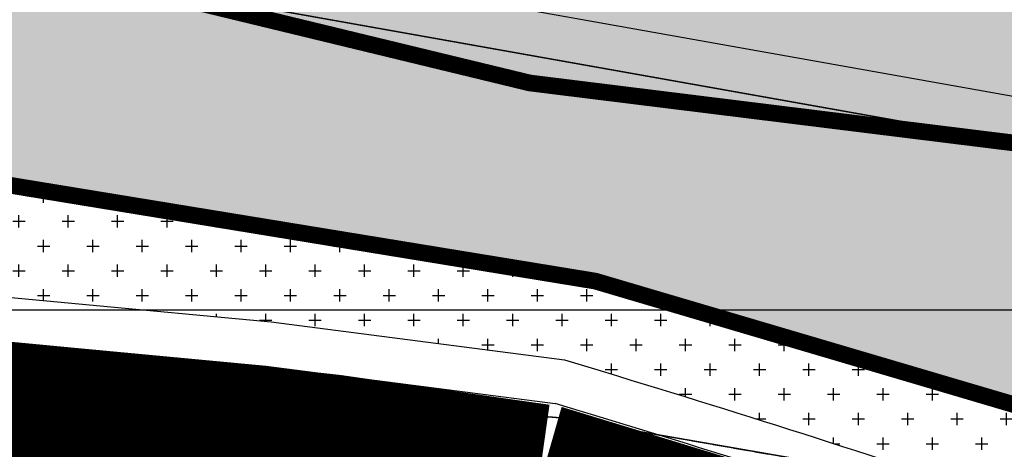
# Model space of a CAD drawing. Units: millimetres. Extents: x 599249 to 600923, y 1188071 to 1189503.
# Drawn here: x 600205 to 600293, y 1188887 to 1188926 of the extents above; entities that cross this region are included whole.
import ezdxf
from ezdxf.enums import TextEntityAlignment as Align

# ---------------------------------------------------------------- set-up
doc = ezdxf.new("R2010")
doc.units = ezdxf.units.MM
doc.header["$LTSCALE"] = 0.2
doc.linetypes.add('CENTER', pattern=[2, 1.25, -0.25, 0.25, -0.25])
doc.linetypes.add('HIDDEN', pattern=[9.524999999999995, 6.349999999999998, -3.174999999999998])
for name, color, linetype in [('9', 7, 'Continuous'), ('ht phuong 11', 250, 'Continuous'), ('long duong', 2, 'Continuous'), ('RANH', 1, 'CENTER'), ('RANH QH', 6, 'Continuous')]:
    doc.layers.add(name, color=color, linetype=linetype)
doc.layers.add('H- DUONG', color=7, linetype='Continuous', lineweight=18, true_color=0x919191)
doc.styles.add('BIGFONT', font='vn_vni.shx', dxfattribs={"height": 0.2})
doc.linetypes.add('FENCELINE2', pattern='A,0.25,-0.1,[132,ltypeshp.shx,S=0.1,R=0,X=-0.1,Y=0],-0.1,1', length=1.45)
pattern_1 = [(0, (0, 0), (4.762499999999998, 4.762499999999998), [4.762499999999998, -4.762499999999998])]

# ---------------------------------------------------------------- blocks, each defined once
blk = doc.blocks.new('A$C55B358F4')
at = {"layer": 'ht phuong 11', "linetype": 'Continuous'}
blk.add_line((-611.1500914577, 400), (682.7357611944899, 400), dxfattribs=at)
at = {"layer": 'ht phuong 11', "linetype": 'HIDDEN'}
blk.add_line((376.969999999972, 389.2000000001863), (370.7399999999907, 390.2800000002608), dxfattribs=at)
at = {"layer": 'ht phuong 11', "linetype": 'Continuous'}
for points in [[(521.6890000000129, 388.4799999999814), (447.1689999999943, 408.8270000000483), (440.2960000000894, 410.0490000001155), (294.8850000000093, 435.912000000011), (217.1940000001341, 451.2930000000633), (149.0109999999404, 469.6830000001937), (91.89600000018257, 477.8260000003501)], [(92.08600000012665, 481.838999999687), (149.817000000039, 473.6090000001714), (218.1040000000503, 455.1899999999442), (295.6240000000689, 439.8430000003427), (448.0479999999515, 412.7330000000074), (522.3689999999478, 392.441000000108)], [(521.6890000000129, 388.4799999999814), (447.1689999999943, 408.8270000000483), (294.8850000000093, 435.912000000011), (217.1940000001341, 451.2930000000633), (149.0109999999404, 469.6830000001937), (91.89600000018257, 477.8260000003501)], [(462.1859999999869, 363.6880000000818), (446.094000000041, 359.0970000000671), (444.3700000001117, 364.188000000082), (440.4739999999292, 364.4680000003427), (447.9660000000149, 367.0379999997094), (447.5210000001824, 369.6179999997839), (436.2039999999105, 375.5590000003576), (425.9760000000241, 380.7089999997988), (417.035000000149, 382.2579999999143), (370.7369999999646, 390.2800000002608), (361.9769999999553, 391.0200000000186), (348.4010000000708, 389.320000000298), (344.7299999999814, 381.9189999997616), (343.2949999999255, 379.8489999999292), (339.9459999999963, 378.8590000001714), (322.8470000000671, 379.6090000001714), (311.2669999999925, 381.2690000003204)], [(91.89600000018257, 477.8260000003501), (149.0109999999404, 469.6830000001937), (217.1940000001341, 451.2930000000633), (294.8850000000093, 435.912000000011), (440.2960000000894, 410.0490000001155), (440.2960000000894, 410.0490000001155), (447.1689999999943, 408.8270000000483), (521.6890000000129, 388.4799999999814)], [(-493.6699999999254, 300.4419999998063), (-458.5989999999291, 311.3030000003055), (-338.0109999999404, 347.0559999998659), (-100.6740000001155, 426.6720000002533), (-13.78700000001117, 458.7010000003501), (43.4220000000205, 475.5389999998732), (91.89600000018257, 477.8260000003501), (149.0109999999404, 469.6830000001937), (217.1940000001341, 451.2930000000633), (294.8850000000093, 435.912000000011), (447.1689999999943, 408.8270000000483), (521.6890000000129, 388.4799999999814), (535.9429999999702, 387.429999999702)], [(311.2669999999925, 381.2690000003204), (322.8470000000671, 379.6090000001714), (339.9459999999963, 378.8590000001714), (343.2949999999255, 379.8489999999292), (344.7299999999814, 381.9189999997616), (348.4010000000708, 389.320000000298), (361.9769999999553, 391.0200000000186), (370.7369999999646, 390.2800000002608), (417.035000000149, 382.2579999999143)]]:
    blk.add_lwpolyline(points, dxfattribs=at)
blk.add_lwpolyline([(417.035000000149, 382.2579999999143), (425.9760000000241, 380.7089999997988), (436.2039999999105, 375.5590000003576), (447.5210000001824, 369.6179999997839), (447.9660000000149, 367.0379999997094), (440.4739999999292, 364.4680000003427), (407.4909999999217, 353.1469999998809), (407.3510000000241, 355.2570000002161), (406.8889999999663, 360.7970000002533), (407.0460000000894, 364.3179999999701), (407.4670000001788, 368.4680000003427), (394.9130000001751, 369.5679999999701), (393.683999999892, 369.9280000003055), (344.4990000000689, 374.3489999999292), (344.7299999999814, 381.9189999997616), (348.4010000000708, 389.320000000298), (361.9769999999553, 391.0200000000186), (370.7369999999646, 390.2800000002608)], close=True, dxfattribs=at)
at = {"layer": 'ht phuong 11', "linetype": 'HIDDEN'}
for points in [[(407.0500000000464, 364.320000000298), (407.4699999999722, 368.4699999997392), (394.910000000149, 369.570000000298), (393.6800000001676, 369.929999999702), (344.5, 374.3500000000931), (344.7299999999814, 381.9199999999256), (348.3999999999069, 389.320000000298), (361.9799999999814, 391.0200000000186), (370.7399999999907, 390.2800000002608)], [(376.969999999972, 389.2000000001863), (425.9799999999811, 380.7099999999629), (436.2000000001862, 375.5600000000558)]]:
    blk.add_lwpolyline(points, dxfattribs=at)
at = {"layer": 'ht phuong 11', "linetype": 'Continuous', "style": 'BIGFONT'}
blk.add_text('%%167%%166%%234NG      B%%213N      B%%215NH      %%167%%164NG ', height=3, rotation=343.635830572532, dxfattribs=at).set_placement((285.4731506085954, 384.3839856060222), align=Align.MIDDLE)

msp = doc.modelspace()

# ---------------------------------------------------------------- hatches: boundary and pattern name
h = msp.add_hatch()
h.set_pattern_fill('DASH', color=4, scale=1.5, style=0)
h.set_pattern_definition(pattern_1)
h.paths.add_polyline_path([(599674.6580892025, 1188904.060254914), (599722.6462816708, 1188919.620913243), (599719.8036114527, 1188928.387547833), (599671.8154189846, 1188912.826889504)], flags=24)
h.paths.add_polyline_path([(599725.3990890022, 1188933.9277939), (599729.9807502758, 1188916.863928404), (599735.2763900829, 1188918.45509366), (599758.876390083, 1188925.54509366), (599782.856390083, 1188933.14509366), (599792.376390083, 1188936.15509366), (599817.7863900829, 1188944.21509366), (599848.7463900829, 1188955.69509366), (599863.7963900829, 1188961.26509366), (599900.116390083, 1188970.19509366), (599921.6663900829, 1188972.72509366), (599931.0363900829, 1188973.85509366), (599972.7663900829, 1188978.35509366), (599990.2663900829, 1188976.90509366), (600011.5163900829, 1188975.14509366), (600050.9663900831, 1188963.67509366), (600060.636390083, 1188961.08509366), (600100.1063900829, 1188949.13509366), (600129.656390083, 1188940.35509366), (600172.396390083, 1188929.69509366), (600180.5463900829, 1188929.17509366), (600190.4263900829, 1188928.36509366), (600233.9763900829, 1188924.755093657), (600284.4163900831, 1188917.86509366), (600329.7975120596, 1188908.018400108), (600330.6022971126, 1188948.836035536), (600142.5663900829, 1188977.16509366), (600014.7763900829, 1189005.97509366), (599869.2063900831, 1188994.37509366), (599855.7963900829, 1188992.11509366), (599741.4563900831, 1188951.26509366), (599674.3463900831, 1188930.20509366), (599541.0163900829, 1188880.02509366), (599402.7333795391, 1188833.684878851), (599410.1059408439, 1188806.751892979), (599485.9963900829, 1188830.77509366), (599556.606390083, 1188856.54509366), (599578.2363900831, 1188864.42509366), (599587.7763900829, 1188867.91509366), (599645.076390083, 1188890.63509366), (599670.9491196428, 1188898.768526259), (599665.4700042967, 1188914.179266626)])
h = msp.add_hatch()
h.set_pattern_fill('DASH', color=4, scale=1.5, style=0)
h.set_pattern_definition(pattern_1)
h.paths.add_polyline_path([(599410.1059408439, 1188806.751892979), (599415.9091751545, 1188785.551875613), (599429.4315634826, 1188792.225188427), (599461.6185067189, 1188801.529938611), (599504.6593365881, 1188814.543731339), (599522.3416228653, 1188819.905108252), (599582.86424252, 1188844.343414439), (599599.7847718028, 1188851.175343823), (599633.2255420976, 1188864.515021374), (599655.10489286, 1188872.504338047), (599682.1910305904, 1188879.197749083), (599719.0716918851, 1188889.054562703), (599752.5563056045, 1188898.058702678), (599780.0375381215, 1188905.898205874), (599787.5025068077, 1188908.124029145), (599838.5834797618, 1188922.780641973), (599852.0897877258, 1188927.147325401), (599865.2466145768, 1188934.133998952), (599876.7678427952, 1188939.704399989), (599888.5388849287, 1188944.093207844), (599898.8075770461, 1188947.409352856), (599925.8314439149, 1188955.929080938), (599935.815813368, 1188958.117352934), (599951.3947924606, 1188960.087369186), (599977.0863021121, 1188960.912246788), (599987.9900042039, 1188960.619696534), (600001.394412481, 1188959.232371722), (600021.1956525522, 1188954.840410349), (600031.542676393, 1188949.916969851), (600069.036244655, 1188937.261619961), (600088.4974627672, 1188932.510532456), (600118.545901966, 1188925.227737744), (600133.4084091461, 1188922.711943521), (600256.3350128715, 1188902.597833024), (600329.2665834753, 1188881.090403235), (600329.7975120596, 1188908.018400108), (600284.4163900831, 1188917.86509366), (600233.9763900829, 1188924.755093657), (600190.4263900829, 1188928.36509366), (600180.5463900829, 1188929.17509366), (600172.396390083, 1188929.69509366), (600129.656390083, 1188940.35509366), (600100.1063900829, 1188949.13509366), (600060.636390083, 1188961.08509366), (600050.9663900831, 1188963.67509366), (600011.5163900829, 1188975.14509366), (599990.2663900829, 1188976.90509366), (599972.7663900829, 1188978.35509366), (599931.0363900829, 1188973.85509366), (599921.6663900829, 1188972.72509366), (599900.116390083, 1188970.19509366), (599863.7963900829, 1188961.26509366), (599848.7463900829, 1188955.69509366), (599817.7863900829, 1188944.21509366), (599792.376390083, 1188936.15509366), (599782.856390083, 1188933.14509366), (599758.876390083, 1188925.54509366), (599735.2763900829, 1188918.45509366), (599696.7363900831, 1188906.87509366), (599645.076390083, 1188890.63509366), (599587.7763900829, 1188867.91509366), (599578.2363900831, 1188864.42509366), (599556.606390083, 1188856.54509366), (599485.9963900829, 1188830.77509366)])
h = msp.add_hatch()
h.set_pattern_fill('CROSS', color=3, scale=0.35, style=0)
h.set_pattern_definition([(0, (602470.875803354, 1187947.848545056), (2.222499999999999, 2.222499999999999), [1.111249999999999, -3.333749999999999]), (90, (602471.4314283539, 1187947.292920056), (-2.222499999999999, 2.222499999999999), [1.111249999999999, -3.333749999999999])])
edge = h.paths.add_edge_path()
edge.add_arc((600293.043732357, 1189852.071639115), 955.169078288101, 260.1818464508111, 264.2105995398129)
edge.add_line((600196.6936824655, 1188901.774508737), (600209.8771847555, 1188900.540150025))
edge.add_line((600209.8771847555, 1188900.540150025), (600227.1966033684, 1188898.918549421))
edge.add_line((600227.1966033684, 1188898.918549421), (600253.6038724548, 1188895.497362289))
edge.add_arc((599879.3461421555, 1187646.276517317), 1304.078819780865, 69.82748605018747, 73.3221558913333, ccw=False)
edge.add_line((600329.055041272, 1188870.361266939), (600329.2665831288, 1188881.090403295))
edge.add_line((600329.2665831288, 1188881.090403295), (600256.3350125708, 1188902.59783307))
edge.add_line((600256.3350125708, 1188902.59783307), (600133.4395525451, 1188922.706847619))
edge.add_line((600133.4395525451, 1188922.706847619), (600131.5896721317, 1188916.187192082))
edge.add_line((600131.5896721317, 1188916.187192082), (600130.1666711582, 1188910.892043579))

# ---------------------------------------------------------------- linework, layer by layer
at = {"layer": '9'}
msp.add_lwpolyline([(599937.0946656794, 1188955.781050229), (599979.7546656802, 1188958.411050228), (599981.5057544861, 1188958.365293742), (599991.5650549366, 1188957.209115826), (599998.9258179838, 1188956.103745267), (600001.7877409456, 1188955.564872596), (600021.0553439106, 1188949.663321012), (600041.6393558958, 1188941.348907569), (600114.2204633986, 1188913.79118712, 0.02182434486006015), (600196.6936824655, 1188901.774508737), (600209.8771847555, 1188900.540150025), (600227.1966033665, 1188898.918549421), (600253.6038724548, 1188895.497362289, -0.01530203429242981), (600329.3119245266, 1188870.266861599, -0.01530203429242981)], format="xyb", dxfattribs=at)
at = {"layer": 'H- DUONG', "linetype": 'HIDDEN', "lineweight": -3, "ltscale": 8, "const_width": 12}
msp.add_lwpolyline([(600195.7008957571, 1188891.82872369), (600206.9007660429, 1188890.780090545), (600226.1588655793, 1188888.976973101)], dxfattribs=at)
at = {"layer": 'H- DUONG', "linetype": 'HIDDEN', "lineweight": -3, "ltscale": 5, "const_width": 12}
msp.add_lwpolyline([(600224.6601277048, 1188889.08053291), (600232.6750484732, 1188888.19419108), (600251.4074082328, 1188885.531041413)], dxfattribs=at)
at = {"layer": 'H- DUONG', "linetype": 'HIDDEN', "lineweight": -3, "ltscale": 10, "const_width": 12}
msp.add_lwpolyline([(600251.6849658237, 1188885.508191898, -0.02506084889155943), (600334.1287578136, 1188857.314339023, -0.02506084889155943)], format="xyb", dxfattribs=at)
at = {"layer": 'long duong'}
for p, q in [((600196.3055055765, 1188897.79335883), (600209.5042994446, 1188896.557568382)), ((600209.5042994446, 1188896.557568382), (600226.7530591447, 1188894.942583504)), ((600226.7530591447, 1188894.942583504), (600252.76718843, 1188891.572329501))]:
    msp.add_line(p, q, dxfattribs=at)
msp.add_arc((599879.3461421549, 1187646.276517316), 1300.07881978205, 70.11939255928498, 73.30783466756554, dxfattribs=at)
at = {"layer": 'RANH', "linetype": 'CENTER', "ltscale": 25, "const_width": 1.5}
msp.add_lwpolyline([(600172.5690164615, 1188938.00346093), (600204.6981248425, 1188931.483998391), (600204.6981248425, 1188931.483998391), (600250.4675155403, 1188920.413669261), (600309.3365452029, 1188913.123216642), (600332.0927718761, 1188910.305042243), (600335.4589875259, 1188837.323618205), (600270.8551926855, 1188816.903270695), (600260.0359867165, 1188813.73701777), (600243.6404091131, 1188808.24717129), (600219.3833303177, 1188800.951020356), (600191.0882868317, 1188791.568147172)], dxfattribs=at)
at = {"layer": 'RANH QH', "linetype": 'FENCELINE2', "ltscale": 25, "const_width": 1.5}
msp.add_lwpolyline([(599874.582537418, 1188760.387260182), (600002.228265919, 1188803.389125231), (600013.9949826817, 1188807.508515449), (600033.4095088335, 1188813.887146883), (600075.498605682, 1188828.057597092), (600124.1244670083, 1188845.796402404), (600125.4089909695, 1188890.257441507), (600126.9447367153, 1188897.850624457), (600128.1584894343, 1188903.419639583), (600131.588306854, 1188916.18238037), (600133.4395525372, 1188922.70684762), (600256.3661559583, 1188902.59273717), (600333.4976382836, 1188879.846758619)], dxfattribs=at)

# ---------------------------------------------------------------- block references
at = {"layer": 'ht phuong 11'}
msp.add_blockref('A$C55B358F4', (599882.5, 1188500), dxfattribs=at)

doc.saveas('drawing.dxf')
